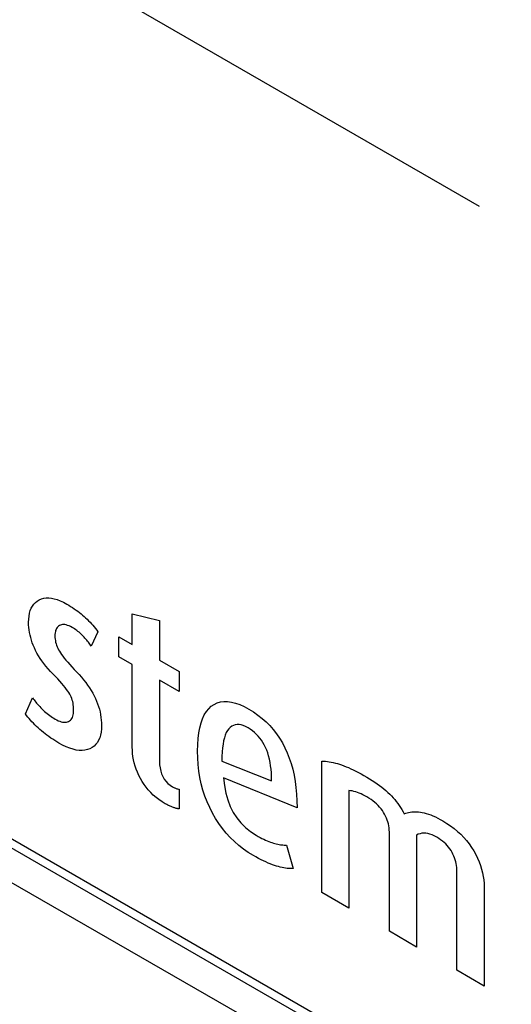
# Model space of a CAD drawing. Extents: x 0.2 to 29.1, y 1.4 to 20.8.
# Drawn here: x 23.3 to 23.5, y 8.7 to 9.1 of the extents above; entities that cross this region are included whole.
import ezdxf

# ---------------------------------------------------------------- set-up
doc = ezdxf.new("R2010")
doc.units = 0
doc.header["$LTSCALE"] = 0.75
doc.header["$MEASUREMENT"] = 0
doc.layers.get('0').update_dxf_attribs({"linetype": 'CONTINUOUS'})
doc.layers.add('LABEL', color=2, linetype='CONTINUOUS')

msp = doc.modelspace()

# ---------------------------------------------------------------- linework, layer by layer
for p, q in [((19.2443, 11.07628), (26.69376, 6.77579)), ((19.25343, 11.05609), (26.70289, 6.75561))]:
    msp.add_line(p, q)
at = {"layer": 'LABEL'}
for p, q in [((23.62099, 8.55351), (19.17972, 11.11768)), ((23.06804, 9.26252), (23.49855, 9.01396)), ((23.30794, 8.84339), (23.3088, 8.84392)), ((23.3088, 8.84392), (23.30975, 8.84434)), ((23.30975, 8.84434), (23.31074, 8.84463)), ((23.31074, 8.84463), (23.31179, 8.84478)), ((23.31179, 8.84478), (23.3129, 8.8448)), ((23.3129, 8.8448), (23.31406, 8.84468)), ((23.31406, 8.84468), (23.31528, 8.84444)), ((23.31528, 8.84444), (23.31655, 8.84406)), ((23.31655, 8.84406), (23.31787, 8.84354)), ((23.31787, 8.84354), (23.31925, 8.8429)), ((23.30465, 8.83816), (23.30497, 8.83927)), ((23.30497, 8.83927), (23.30538, 8.84029)), ((23.30538, 8.84029), (23.30588, 8.84121)), ((23.30588, 8.84121), (23.30648, 8.84203)), ((23.30648, 8.84203), (23.30716, 8.84275)), ((23.30716, 8.84275), (23.30794, 8.84339)), ((23.31925, 8.8429), (23.32069, 8.84212)), ((23.32069, 8.84212), (23.32153, 8.84163)), ((23.32153, 8.84163), (23.32234, 8.84112)), ((23.32234, 8.84112), (23.32314, 8.84061)), ((23.32314, 8.84061), (23.32392, 8.84009)), ((23.32392, 8.84009), (23.32468, 8.83955)), ((23.32468, 8.83955), (23.32542, 8.83901)), ((23.30423, 8.83425), (23.30428, 8.83565)), ((23.30428, 8.83565), (23.30442, 8.83696)), ((23.30442, 8.83696), (23.30465, 8.83816)), ((23.32542, 8.83901), (23.32614, 8.83845)), ((23.32614, 8.83845), (23.32685, 8.83789)), ((23.32685, 8.83789), (23.32753, 8.83732)), ((23.32753, 8.83732), (23.32819, 8.83673)), ((23.32819, 8.83673), (23.32884, 8.83614)), ((23.32884, 8.83614), (23.32948, 8.83553)), ((23.32948, 8.83553), (23.33011, 8.8349)), ((23.33011, 8.8349), (23.33072, 8.83426)), ((23.34895, 8.8247), (23.34895, 8.83794)), ((23.34895, 8.83794), (23.36069, 8.83495)), ((23.36069, 8.83495), (23.36069, 8.81792)), ((23.30426, 8.83316), (23.30423, 8.83425)), ((23.30433, 8.83206), (23.30426, 8.83316)), ((23.30446, 8.83096), (23.30433, 8.83206)), ((23.30464, 8.82986), (23.30446, 8.83096)), ((23.31591, 8.83071), (23.31577, 8.8302)), ((23.31609, 8.83118), (23.31591, 8.83071)), ((23.3163, 8.83161), (23.31609, 8.83118)), ((23.31656, 8.83199), (23.3163, 8.83161)), ((23.31686, 8.83233), (23.31656, 8.83199)), ((23.31719, 8.83262), (23.31686, 8.83233)), ((23.31757, 8.83287), (23.31719, 8.83262)), ((23.31797, 8.83307), (23.31757, 8.83287)), ((23.31841, 8.8332), (23.31797, 8.83307)), ((23.31888, 8.83327), (23.31841, 8.8332)), ((23.31938, 8.83328), (23.31888, 8.83327)), ((23.31991, 8.83323), (23.31938, 8.83328)), ((23.32046, 8.83311), (23.31991, 8.83323)), ((23.32105, 8.83293), (23.32046, 8.83311)), ((23.32167, 8.83269), (23.32105, 8.83293)), ((23.32232, 8.83238), (23.32167, 8.83269)), ((23.323, 8.83201), (23.32232, 8.83238)), ((23.32353, 8.83169), (23.323, 8.83201)), ((23.32405, 8.83136), (23.32353, 8.83169)), ((23.32456, 8.83102), (23.32405, 8.83136)), ((23.32505, 8.83066), (23.32456, 8.83102)), ((23.32554, 8.8303), (23.32505, 8.83066)), ((23.33072, 8.83426), (23.33132, 8.83361)), ((23.33132, 8.83361), (23.33191, 8.83294)), ((23.33191, 8.83294), (23.33249, 8.83225)), ((23.33249, 8.83225), (23.33306, 8.83156)), ((23.33306, 8.83156), (23.33362, 8.83085)), ((23.33362, 8.83085), (23.33416, 8.83012)), ((23.30486, 8.82875), (23.30464, 8.82986)), ((23.30514, 8.82764), (23.30486, 8.82875)), ((23.30546, 8.82653), (23.30514, 8.82764)), ((23.30584, 8.82542), (23.30546, 8.82653)), ((23.31561, 8.82904), (23.31559, 8.8284)), ((23.31559, 8.8284), (23.31561, 8.82771)), ((23.31567, 8.82964), (23.31561, 8.82904)), ((23.31561, 8.82771), (23.31567, 8.82703)), ((23.31577, 8.8302), (23.31567, 8.82964)), ((23.31567, 8.82703), (23.31577, 8.82635)), ((23.326, 8.82992), (23.32554, 8.8303)), ((23.32646, 8.82952), (23.326, 8.82992)), ((23.32691, 8.82911), (23.32646, 8.82952)), ((23.32734, 8.82869), (23.32691, 8.82911)), ((23.32776, 8.82826), (23.32734, 8.82869)), ((23.32817, 8.82782), (23.32776, 8.82826)), ((23.32856, 8.82739), (23.32817, 8.82782)), ((23.32895, 8.82695), (23.32856, 8.82739)), ((23.32932, 8.82651), (23.32895, 8.82695)), ((23.32967, 8.82607), (23.32932, 8.82651)), ((23.33416, 8.83012), (23.33127, 8.8239)), ((23.34317, 8.81936), (23.34317, 8.82803)), ((23.34317, 8.82803), (23.34895, 8.8247)), ((23.30626, 8.8243), (23.30584, 8.82542)), ((23.30674, 8.82318), (23.30626, 8.8243)), ((23.30727, 8.82205), (23.30674, 8.82318)), ((23.31577, 8.82635), (23.3159, 8.82568)), ((23.3159, 8.82568), (23.31607, 8.82501)), ((23.31607, 8.82501), (23.31628, 8.82435)), ((23.31628, 8.82435), (23.31653, 8.82369)), ((23.31653, 8.82369), (23.31682, 8.82303)), ((23.31682, 8.82303), (23.31715, 8.82238)), ((23.31715, 8.82238), (23.31751, 8.82173)), ((23.33002, 8.82564), (23.32967, 8.82607)), ((23.33035, 8.8252), (23.33002, 8.82564)), ((23.33067, 8.82477), (23.33035, 8.8252)), ((23.33098, 8.82433), (23.33067, 8.82477)), ((23.33127, 8.8239), (23.33098, 8.82433)), ((23.30786, 8.82093), (23.30727, 8.82205)), ((23.30851, 8.8198), (23.30786, 8.82093)), ((23.30922, 8.81868), (23.30851, 8.8198)), ((23.31, 8.81755), (23.30922, 8.81868)), ((23.31751, 8.82173), (23.31793, 8.82106)), ((23.31793, 8.82106), (23.31843, 8.82034)), ((23.31843, 8.82034), (23.31899, 8.81957)), ((23.31899, 8.81957), (23.31962, 8.81876)), ((23.31962, 8.81876), (23.32033, 8.81789)), ((23.34895, 8.81603), (23.34317, 8.81936)), ((23.36069, 8.81792), (23.36915, 8.81303)), ((23.31083, 8.81642), (23.31, 8.81755)), ((23.31172, 8.8153), (23.31083, 8.81642)), ((23.31268, 8.81417), (23.31172, 8.8153)), ((23.31369, 8.81304), (23.31268, 8.81417)), ((23.32033, 8.81789), (23.32111, 8.81697)), ((23.32111, 8.81697), (23.32195, 8.816)), ((23.32195, 8.816), (23.32287, 8.81498)), ((23.32287, 8.81498), (23.32386, 8.81391)), ((23.32386, 8.81391), (23.32492, 8.81279)), ((23.34895, 8.78036), (23.34895, 8.81603)), ((23.31477, 8.81191), (23.31369, 8.81304)), ((23.31584, 8.81081), (23.31477, 8.81191)), ((23.31683, 8.80976), (23.31584, 8.81081)), ((23.31774, 8.80876), (23.31683, 8.80976)), ((23.32492, 8.81279), (23.32599, 8.81164)), ((23.32599, 8.81164), (23.32701, 8.8105)), ((23.32701, 8.8105), (23.32796, 8.80935)), ((23.36915, 8.81303), (23.36915, 8.80437)), ((23.31858, 8.80782), (23.31774, 8.80876)), ((23.31934, 8.80692), (23.31858, 8.80782)), ((23.32002, 8.80608), (23.31934, 8.80692)), ((23.32063, 8.80529), (23.32002, 8.80608)), ((23.32116, 8.80456), (23.32063, 8.80529)), ((23.32796, 8.80935), (23.32886, 8.80821)), ((23.32886, 8.80821), (23.3297, 8.80706)), ((23.3297, 8.80706), (23.33049, 8.80591)), ((23.33049, 8.80591), (23.33121, 8.80476)), ((23.36915, 8.80437), (23.36069, 8.80925)), ((23.36069, 8.80925), (23.36069, 8.77426)), ((23.30289, 8.79468), (23.30597, 8.80162)), ((23.30597, 8.80162), (23.30627, 8.80118)), ((23.30627, 8.80118), (23.30659, 8.80072)), ((23.32161, 8.80387), (23.32116, 8.80456)), ((23.32199, 8.80324), (23.32161, 8.80387)), ((23.32231, 8.80262), (23.32199, 8.80324)), ((23.32259, 8.80199), (23.32231, 8.80262)), ((23.32285, 8.80134), (23.32259, 8.80199)), ((23.32307, 8.80067), (23.32285, 8.80134)), ((23.33121, 8.80476), (23.33188, 8.80361)), ((23.33188, 8.80361), (23.3325, 8.80247)), ((23.3325, 8.80247), (23.33305, 8.80132)), ((23.33305, 8.80132), (23.33356, 8.80017)), ((23.30659, 8.80072), (23.30694, 8.80026)), ((23.30694, 8.80026), (23.30731, 8.79979)), ((23.30731, 8.79979), (23.30771, 8.79931)), ((23.30771, 8.79931), (23.30813, 8.79882)), ((23.30813, 8.79882), (23.30858, 8.79833)), ((23.30858, 8.79833), (23.30905, 8.79783)), ((23.30905, 8.79783), (23.30954, 8.79731)), ((23.30954, 8.79731), (23.31006, 8.79679)), ((23.31006, 8.79679), (23.31059, 8.79628)), ((23.32325, 8.79999), (23.32307, 8.80067)), ((23.3234, 8.79929), (23.32325, 8.79999)), ((23.32352, 8.79857), (23.3234, 8.79929)), ((23.3236, 8.79783), (23.32352, 8.79857)), ((23.32365, 8.79708), (23.3236, 8.79783)), ((23.32367, 8.79631), (23.32365, 8.79708)), ((23.33356, 8.80017), (23.33401, 8.79901)), ((23.33401, 8.79901), (23.3344, 8.79785)), ((23.3344, 8.79785), (23.33475, 8.79669)), ((23.33475, 8.79669), (23.33504, 8.79553)), ((23.3809, 8.79567), (23.3819, 8.79692)), ((23.3819, 8.79692), (23.38303, 8.79797)), ((23.38303, 8.79797), (23.38425, 8.79881)), ((23.38425, 8.79881), (23.38557, 8.79944)), ((23.38557, 8.79944), (23.38697, 8.79985)), ((23.38697, 8.79985), (23.38846, 8.80006)), ((23.38846, 8.80006), (23.39004, 8.80004)), ((23.39004, 8.80004), (23.3917, 8.79982)), ((23.3917, 8.79982), (23.39345, 8.79938)), ((23.39345, 8.79938), (23.39529, 8.79872)), ((23.39529, 8.79872), (23.39722, 8.79785)), ((23.39722, 8.79785), (23.39923, 8.79677)), ((23.39923, 8.79677), (23.40124, 8.79554)), ((23.3034, 8.794), (23.30289, 8.79468)), ((23.30394, 8.79332), (23.3034, 8.794)), ((23.3045, 8.79264), (23.30394, 8.79332)), ((23.30508, 8.79197), (23.3045, 8.79264)), ((23.31059, 8.79628), (23.31113, 8.79578)), ((23.31113, 8.79578), (23.31168, 8.7953)), ((23.31168, 8.7953), (23.31223, 8.79484)), ((23.31223, 8.79484), (23.31279, 8.7944)), ((23.31279, 8.7944), (23.31335, 8.79398)), ((23.31335, 8.79398), (23.31393, 8.79357)), ((23.31393, 8.79357), (23.3145, 8.79318)), ((23.3145, 8.79318), (23.31509, 8.79281)), ((23.31509, 8.79281), (23.31568, 8.79246)), ((23.31568, 8.79246), (23.31638, 8.79208)), ((23.32259, 8.79234), (23.32287, 8.79275)), ((23.32287, 8.79275), (23.32312, 8.7932)), ((23.32312, 8.7932), (23.32332, 8.79371)), ((23.32332, 8.79371), (23.32347, 8.79428)), ((23.32347, 8.79428), (23.32358, 8.7949)), ((23.32358, 8.7949), (23.32365, 8.79558)), ((23.32365, 8.79558), (23.32367, 8.79631)), ((23.33504, 8.79553), (23.33528, 8.79437)), ((23.33528, 8.79437), (23.33546, 8.7932)), ((23.33546, 8.7932), (23.33559, 8.79203)), ((23.37859, 8.79076), (23.37924, 8.7926)), ((23.37924, 8.7926), (23.38001, 8.79423)), ((23.38001, 8.79423), (23.3809, 8.79567)), ((23.40124, 8.79554), (23.40315, 8.7942)), ((23.40315, 8.7942), (23.40496, 8.79277)), ((23.40496, 8.79277), (23.40667, 8.79125)), ((23.30569, 8.79129), (23.30508, 8.79197)), ((23.30632, 8.79062), (23.30569, 8.79129)), ((23.30698, 8.78996), (23.30632, 8.79062)), ((23.30766, 8.78929), (23.30698, 8.78996)), ((23.30836, 8.78863), (23.30766, 8.78929)), ((23.30909, 8.78797), (23.30836, 8.78863)), ((23.31638, 8.79208), (23.31706, 8.79176)), ((23.31706, 8.79176), (23.3177, 8.7915)), ((23.3177, 8.7915), (23.31832, 8.79131)), ((23.31832, 8.79131), (23.31891, 8.79118)), ((23.31891, 8.79118), (23.31947, 8.79111)), ((23.31947, 8.79111), (23.32001, 8.79111)), ((23.32001, 8.79111), (23.32052, 8.79116)), ((23.32052, 8.79116), (23.321, 8.79128)), ((23.321, 8.79128), (23.32146, 8.79146)), ((23.32146, 8.79146), (23.32188, 8.7917)), ((23.32188, 8.7917), (23.32225, 8.79199)), ((23.32225, 8.79199), (23.32259, 8.79234)), ((23.33565, 8.7882), (23.3355, 8.78682)), ((23.33559, 8.79203), (23.33567, 8.79085)), ((23.3357, 8.78968), (23.33565, 8.7882)), ((23.33567, 8.79085), (23.3357, 8.78968)), ((23.37764, 8.78651), (23.37806, 8.78873)), ((23.37806, 8.78873), (23.37859, 8.79076)), ((23.39058, 8.78826), (23.39001, 8.7875)), ((23.3912, 8.78888), (23.39058, 8.78826)), ((23.39187, 8.78938), (23.3912, 8.78888)), ((23.39258, 8.78974), (23.39187, 8.78938)), ((23.39334, 8.78998), (23.39258, 8.78974)), ((23.39414, 8.79009), (23.39334, 8.78998)), ((23.39499, 8.79006), (23.39414, 8.79009)), ((23.39589, 8.78991), (23.39499, 8.79006)), ((23.39683, 8.78962), (23.39589, 8.78991)), ((23.39782, 8.78921), (23.39683, 8.78962)), ((23.39886, 8.78866), (23.39782, 8.78921)), ((23.39981, 8.78806), (23.39886, 8.78866)), ((23.40667, 8.79125), (23.40827, 8.78963)), ((23.40827, 8.78963), (23.40977, 8.78791)), ((23.30984, 8.78732), (23.30909, 8.78797)), ((23.31061, 8.78668), (23.30984, 8.78732)), ((23.31138, 8.78606), (23.31061, 8.78668)), ((23.31217, 8.78545), (23.31138, 8.78606)), ((23.31298, 8.78486), (23.31217, 8.78545)), ((23.3138, 8.78428), (23.31298, 8.78486)), ((23.31464, 8.78372), (23.3138, 8.78428)), ((23.33489, 8.78439), (23.33444, 8.78334)), ((23.33525, 8.78556), (23.33489, 8.78439)), ((23.3355, 8.78682), (23.33525, 8.78556)), ((23.37717, 8.78147), (23.37735, 8.78409)), ((23.37735, 8.78409), (23.37764, 8.78651)), ((23.38867, 8.78438), (23.38834, 8.78305)), ((23.38906, 8.78556), (23.38867, 8.78438)), ((23.38951, 8.7866), (23.38906, 8.78556)), ((23.39001, 8.7875), (23.38951, 8.7866)), ((23.40073, 8.78741), (23.39981, 8.78806)), ((23.4016, 8.78671), (23.40073, 8.78741)), ((23.40242, 8.78595), (23.4016, 8.78671)), ((23.4032, 8.78513), (23.40242, 8.78595)), ((23.40393, 8.78425), (23.4032, 8.78513)), ((23.40462, 8.78332), (23.40393, 8.78425)), ((23.40977, 8.78791), (23.41117, 8.7861)), ((23.41117, 8.7861), (23.41248, 8.78419)), ((23.41248, 8.78419), (23.41368, 8.78218)), ((23.31548, 8.78317), (23.31464, 8.78372)), ((23.31635, 8.78264), (23.31548, 8.78317)), ((23.31722, 8.78212), (23.31635, 8.78264)), ((23.31887, 8.78123), (23.31722, 8.78212)), ((23.32044, 8.78048), (23.31887, 8.78123)), ((23.32195, 8.77987), (23.32044, 8.78048)), ((23.32339, 8.77941), (23.32195, 8.77987)), ((23.33065, 8.77965), (23.3296, 8.77925)), ((23.33161, 8.78018), (23.33065, 8.77965)), ((23.33247, 8.78081), (23.33161, 8.78018)), ((23.33322, 8.78155), (23.33247, 8.78081)), ((23.33388, 8.78239), (23.33322, 8.78155)), ((23.33444, 8.78334), (23.33388, 8.78239)), ((23.34898, 8.77899), (23.34895, 8.78036)), ((23.37711, 8.77866), (23.37717, 8.78147)), ((23.38787, 8.77999), (23.38772, 8.77825)), ((23.38808, 8.78159), (23.38787, 8.77999)), ((23.38834, 8.78305), (23.38808, 8.78159)), ((23.40526, 8.78234), (23.40462, 8.78332)), ((23.40586, 8.78129), (23.40526, 8.78234)), ((23.40641, 8.78019), (23.40586, 8.78129)), ((23.40691, 8.77903), (23.40641, 8.78019)), ((23.41368, 8.78218), (23.41477, 8.78008)), ((23.41477, 8.78008), (23.41577, 8.77788)), ((23.32477, 8.77909), (23.32339, 8.77941)), ((23.32608, 8.77891), (23.32477, 8.77909)), ((23.32732, 8.77888), (23.32608, 8.77891)), ((23.32849, 8.77899), (23.32732, 8.77888)), ((23.3296, 8.77925), (23.32849, 8.77899)), ((23.34909, 8.77762), (23.34898, 8.77899)), ((23.34926, 8.77625), (23.34909, 8.77762)), ((23.34951, 8.77488), (23.34926, 8.77625)), ((23.37717, 8.77569), (23.37711, 8.77866)), ((23.37737, 8.77279), (23.37717, 8.77569)), ((23.38763, 8.77636), (23.3876, 8.77434)), ((23.38772, 8.77825), (23.38763, 8.77636)), ((23.40736, 8.77781), (23.40691, 8.77903)), ((23.40776, 8.77653), (23.40736, 8.77781)), ((23.4081, 8.77518), (23.40776, 8.77653)), ((23.41577, 8.77788), (23.41666, 8.7756)), ((23.41666, 8.7756), (23.41745, 8.77323)), ((23.34982, 8.77352), (23.34951, 8.77488)), ((23.35021, 8.77217), (23.34982, 8.77352)), ((23.35067, 8.77081), (23.35021, 8.77217)), ((23.36069, 8.77426), (23.36074, 8.77275)), ((23.36074, 8.77275), (23.36091, 8.77133)), ((23.36091, 8.77133), (23.3612, 8.77)), ((23.37769, 8.76995), (23.37737, 8.77279)), ((23.3876, 8.77434), (23.40905, 8.76579)), ((23.40839, 8.77377), (23.4081, 8.77518)), ((23.40863, 8.7723), (23.40839, 8.77377)), ((23.40881, 8.77077), (23.40863, 8.7723)), ((23.41745, 8.77323), (23.41813, 8.77076)), ((23.43067, 8.71763), (23.43067, 8.77429)), ((23.43067, 8.77429), (23.43146, 8.77427)), ((23.43146, 8.77427), (23.43227, 8.77421)), ((23.43227, 8.77421), (23.43309, 8.77412)), ((23.43309, 8.77412), (23.43393, 8.774)), ((23.43393, 8.774), (23.43478, 8.77385)), ((23.43478, 8.77385), (23.43564, 8.77367)), ((23.43564, 8.77367), (23.43652, 8.77346)), ((23.43652, 8.77346), (23.43741, 8.77321)), ((23.43741, 8.77321), (23.43831, 8.77293)), ((23.43831, 8.77293), (23.43923, 8.77263)), ((23.43923, 8.77263), (23.44017, 8.77229)), ((23.44017, 8.77229), (23.44114, 8.7719)), ((23.44114, 8.7719), (23.44214, 8.77148)), ((23.44214, 8.77148), (23.44318, 8.77102)), ((23.35119, 8.76947), (23.35067, 8.77081)), ((23.35179, 8.76812), (23.35119, 8.76947)), ((23.35246, 8.76678), (23.35179, 8.76812)), ((23.3612, 8.77), (23.36159, 8.76876)), ((23.36159, 8.76876), (23.3621, 8.76761)), ((23.3621, 8.76761), (23.36273, 8.76655)), ((23.37814, 8.76717), (23.37769, 8.76995)), ((23.37872, 8.76445), (23.37814, 8.76717)), ((23.38826, 8.76711), (23.38867, 8.76371)), ((23.42002, 8.7541), (23.38826, 8.76711)), ((23.40894, 8.76917), (23.40881, 8.77077)), ((23.40902, 8.76751), (23.40894, 8.76917)), ((23.40905, 8.76579), (23.40902, 8.76751)), ((23.41813, 8.77076), (23.41871, 8.76821)), ((23.41871, 8.76821), (23.41918, 8.76557)), ((23.44318, 8.77102), (23.44425, 8.77052)), ((23.44425, 8.77052), (23.44536, 8.76998)), ((23.44536, 8.76998), (23.44649, 8.76939)), ((23.44649, 8.76939), (23.44766, 8.76877)), ((23.44766, 8.76877), (23.44886, 8.76811)), ((23.44886, 8.76811), (23.4501, 8.76741)), ((23.4501, 8.76741), (23.45129, 8.7667)), ((23.3532, 8.76547), (23.35246, 8.76678)), ((23.35401, 8.76421), (23.3532, 8.76547)), ((23.3549, 8.76299), (23.35401, 8.76421)), ((23.35586, 8.76183), (23.3549, 8.76299)), ((23.36273, 8.76655), (23.36346, 8.76558)), ((23.36346, 8.76558), (23.36431, 8.7647)), ((23.36431, 8.7647), (23.36528, 8.76391)), ((23.36528, 8.76391), (23.36636, 8.76321)), ((23.36636, 8.76321), (23.36659, 8.76307)), ((23.36659, 8.76307), (23.36684, 8.76295)), ((23.36684, 8.76295), (23.36709, 8.76283)), ((23.36709, 8.76283), (23.36736, 8.76271)), ((23.36736, 8.76271), (23.36764, 8.7626)), ((23.37943, 8.7618), (23.37872, 8.76445)), ((23.38867, 8.76371), (23.38929, 8.76051)), ((23.41918, 8.76557), (23.41955, 8.76284)), ((23.41955, 8.76284), (23.41981, 8.76002)), ((23.45129, 8.7667), (23.45243, 8.76599)), ((23.45243, 8.76599), (23.45353, 8.76528)), ((23.45353, 8.76528), (23.45459, 8.76455)), ((23.45459, 8.76455), (23.4556, 8.76382)), ((23.4556, 8.76382), (23.45656, 8.76308)), ((23.45656, 8.76308), (23.45748, 8.76233)), ((23.35689, 8.76072), (23.35586, 8.76183)), ((23.358, 8.75966), (23.35689, 8.76072)), ((23.35919, 8.75865), (23.358, 8.75966)), ((23.36045, 8.75769), (23.35919, 8.75865)), ((23.36764, 8.7626), (23.36792, 8.7625)), ((23.36792, 8.7625), (23.36821, 8.7624)), ((23.36821, 8.7624), (23.36852, 8.76231)), ((23.36852, 8.76231), (23.36883, 8.76223)), ((23.36883, 8.76223), (23.36915, 8.76215)), ((23.36915, 8.76215), (23.36915, 8.7537)), ((23.38027, 8.75921), (23.37943, 8.7618)), ((23.38123, 8.75669), (23.38027, 8.75921)), ((23.38929, 8.76051), (23.39015, 8.75752)), ((23.41981, 8.76002), (23.41997, 8.7571)), ((23.44311, 8.76154), (23.4424, 8.76163)), ((23.4424, 8.76163), (23.4424, 8.71085)), ((23.44382, 8.76141), (23.44311, 8.76154)), ((23.44455, 8.76124), (23.44382, 8.76141)), ((23.4453, 8.76102), (23.44455, 8.76124)), ((23.44606, 8.76077), (23.4453, 8.76102)), ((23.44684, 8.76047), (23.44606, 8.76077)), ((23.44763, 8.76013), (23.44684, 8.76047)), ((23.44844, 8.75975), (23.44763, 8.76013)), ((23.44926, 8.75932), (23.44844, 8.75975)), ((23.4501, 8.75885), (23.44926, 8.75932)), ((23.45102, 8.75829), (23.4501, 8.75885)), ((23.45748, 8.76233), (23.45835, 8.76158)), ((23.45835, 8.76158), (23.45918, 8.76081)), ((23.45918, 8.76081), (23.45997, 8.76004)), ((23.45997, 8.76004), (23.46071, 8.75926)), ((23.46071, 8.75926), (23.46143, 8.75847)), ((23.46143, 8.75847), (23.46213, 8.75766)), ((23.36178, 8.75678), (23.36045, 8.75769)), ((23.36319, 8.75592), (23.36178, 8.75678)), ((23.36355, 8.75571), (23.36319, 8.75592)), ((23.36391, 8.75552), (23.36355, 8.75571)), ((23.36427, 8.75533), (23.36391, 8.75552)), ((23.36462, 8.75515), (23.36427, 8.75533)), ((23.36498, 8.75498), (23.36462, 8.75515)), ((23.36533, 8.75482), (23.36498, 8.75498)), ((23.36567, 8.75467), (23.36533, 8.75482)), ((23.36602, 8.75453), (23.36567, 8.75467)), ((23.36636, 8.7544), (23.36602, 8.75453)), ((23.3667, 8.75428), (23.36636, 8.7544)), ((23.36703, 8.75417), (23.3667, 8.75428)), ((23.36734, 8.75407), (23.36703, 8.75417)), ((23.38233, 8.75423), (23.38123, 8.75669)), ((23.38356, 8.75183), (23.38233, 8.75423)), ((23.39015, 8.75752), (23.39122, 8.75473)), ((23.39122, 8.75473), (23.39253, 8.75215)), ((23.41997, 8.7571), (23.42002, 8.7541)), ((23.4519, 8.75771), (23.45102, 8.75829)), ((23.45273, 8.7571), (23.4519, 8.75771)), ((23.45352, 8.75647), (23.45273, 8.7571)), ((23.45426, 8.75581), (23.45352, 8.75647)), ((23.45496, 8.75512), (23.45426, 8.75581)), ((23.45562, 8.75441), (23.45496, 8.75512)), ((23.45623, 8.75368), (23.45562, 8.75441)), ((23.46213, 8.75766), (23.4628, 8.75683)), ((23.4628, 8.75683), (23.46344, 8.75598)), ((23.46344, 8.75598), (23.46406, 8.75512)), ((23.46406, 8.75512), (23.46465, 8.75424)), ((23.46465, 8.75424), (23.46521, 8.75335)), ((23.36763, 8.75398), (23.36734, 8.75407)), ((23.3679, 8.75391), (23.36763, 8.75398)), ((23.36815, 8.75385), (23.3679, 8.75391)), ((23.36839, 8.75379), (23.36815, 8.75385)), ((23.36861, 8.75375), (23.36839, 8.75379)), ((23.3688, 8.75372), (23.36861, 8.75375)), ((23.36899, 8.75371), (23.3688, 8.75372)), ((23.36915, 8.7537), (23.36899, 8.75371)), ((23.38489, 8.74951), (23.38356, 8.75183)), ((23.39253, 8.75215), (23.39405, 8.74977)), ((23.45679, 8.75292), (23.45623, 8.75368)), ((23.45731, 8.75213), (23.45679, 8.75292)), ((23.45779, 8.75133), (23.45731, 8.75213)), ((23.45822, 8.75051), (23.45779, 8.75133)), ((23.45859, 8.74969), (23.45822, 8.75051)), ((23.46521, 8.75335), (23.46575, 8.75244)), ((23.46575, 8.75244), (23.46627, 8.75152)), ((23.46627, 8.75152), (23.46686, 8.75176)), ((23.46686, 8.75176), (23.46747, 8.75198)), ((23.46747, 8.75198), (23.4681, 8.75215)), ((23.4681, 8.75215), (23.46876, 8.75228)), ((23.46876, 8.75228), (23.46944, 8.75238)), ((23.46944, 8.75238), (23.47015, 8.75244)), ((23.47015, 8.75244), (23.47087, 8.75246)), ((23.47087, 8.75246), (23.47162, 8.75244)), ((23.47162, 8.75244), (23.4724, 8.75239)), ((23.4724, 8.75239), (23.47319, 8.7523)), ((23.47319, 8.7523), (23.47402, 8.75216)), ((23.47402, 8.75216), (23.47487, 8.75197)), ((23.47487, 8.75197), (23.47576, 8.75172)), ((23.47576, 8.75172), (23.47669, 8.75142)), ((23.47669, 8.75142), (23.47764, 8.75106)), ((23.47764, 8.75106), (23.47863, 8.75065)), ((23.47863, 8.75065), (23.47965, 8.75019)), ((23.47965, 8.75019), (23.4807, 8.74967)), ((23.38632, 8.74731), (23.38489, 8.74951)), ((23.38785, 8.74521), (23.38632, 8.74731)), ((23.39405, 8.74977), (23.39581, 8.74759)), ((23.39581, 8.74759), (23.39778, 8.74561)), ((23.39778, 8.74561), (23.39999, 8.74384)), ((23.45892, 8.74886), (23.45859, 8.74969)), ((23.45919, 8.74802), (23.45892, 8.74886)), ((23.45942, 8.74717), (23.45919, 8.74802)), ((23.45959, 8.74631), (23.45942, 8.74717)), ((23.45972, 8.74545), (23.45959, 8.74631)), ((23.4807, 8.74967), (23.48179, 8.74909)), ((23.48179, 8.74909), (23.48291, 8.74846)), ((23.48291, 8.74846), (23.48462, 8.74742)), ((23.48462, 8.74742), (23.48624, 8.74633)), ((23.48624, 8.74633), (23.48778, 8.74518)), ((23.38947, 8.74322), (23.38785, 8.74521)), ((23.39118, 8.74134), (23.38947, 8.74322)), ((23.39999, 8.74384), (23.40242, 8.74227)), ((23.40242, 8.74227), (23.40325, 8.7418)), ((23.40325, 8.7418), (23.40407, 8.74135)), ((23.45979, 8.74457), (23.45972, 8.74545)), ((23.45982, 8.74369), (23.45979, 8.74457)), ((23.45982, 8.7008), (23.45982, 8.74369)), ((23.47229, 8.7427), (23.47156, 8.74234)), ((23.47156, 8.74234), (23.47156, 8.69402)), ((23.47305, 8.74296), (23.47229, 8.7427)), ((23.47383, 8.74313), (23.47305, 8.74296)), ((23.47465, 8.74319), (23.47383, 8.74313)), ((23.4755, 8.74315), (23.47465, 8.74319)), ((23.47639, 8.74301), (23.4755, 8.74315)), ((23.4773, 8.74278), (23.47639, 8.74301)), ((23.47824, 8.74244), (23.4773, 8.74278)), ((23.47921, 8.742), (23.47824, 8.74244)), ((23.48022, 8.74146), (23.47921, 8.742)), ((23.4811, 8.74093), (23.48022, 8.74146)), ((23.48778, 8.74518), (23.48924, 8.74397)), ((23.48924, 8.74397), (23.49061, 8.7427)), ((23.49061, 8.7427), (23.49189, 8.74138)), ((23.49189, 8.74138), (23.4931, 8.74)), ((23.39299, 8.73957), (23.39118, 8.74134)), ((23.39489, 8.7379), (23.39299, 8.73957)), ((23.39689, 8.73634), (23.39489, 8.7379)), ((23.40407, 8.74135), (23.40486, 8.74094)), ((23.40486, 8.74094), (23.40563, 8.74055)), ((23.40563, 8.74055), (23.40639, 8.7402)), ((23.40639, 8.7402), (23.40712, 8.73988)), ((23.40712, 8.73988), (23.40782, 8.73959)), ((23.40782, 8.73959), (23.40851, 8.73932)), ((23.40851, 8.73932), (23.40918, 8.73909)), ((23.40918, 8.73909), (23.40982, 8.73889)), ((23.40982, 8.73889), (23.41045, 8.73871)), ((23.41045, 8.73871), (23.41106, 8.73855)), ((23.41106, 8.73855), (23.41167, 8.73841)), ((23.41167, 8.73841), (23.41226, 8.7383)), ((23.41226, 8.7383), (23.41283, 8.73821)), ((23.41283, 8.73821), (23.41339, 8.73813)), ((23.41339, 8.73813), (23.41394, 8.73808)), ((23.41394, 8.73808), (23.41447, 8.73805)), ((23.41447, 8.73805), (23.41499, 8.73804)), ((23.41499, 8.73804), (23.4155, 8.73805)), ((23.4155, 8.73805), (23.41829, 8.72789)), ((23.48193, 8.74036), (23.4811, 8.74093)), ((23.48271, 8.73978), (23.48193, 8.74036)), ((23.48345, 8.73916), (23.48271, 8.73978)), ((23.48414, 8.73852), (23.48345, 8.73916)), ((23.48478, 8.73785), (23.48414, 8.73852)), ((23.48537, 8.73715), (23.48478, 8.73785)), ((23.48591, 8.73643), (23.48537, 8.73715)), ((23.4931, 8.74), (23.49421, 8.73856)), ((23.49421, 8.73856), (23.49524, 8.73707)), ((23.39898, 8.73489), (23.39689, 8.73634)), ((23.40116, 8.73355), (23.39898, 8.73489)), ((23.4023, 8.7329), (23.40116, 8.73355)), ((23.40341, 8.7323), (23.4023, 8.7329)), ((23.48641, 8.73568), (23.48591, 8.73643)), ((23.48685, 8.7349), (23.48641, 8.73568)), ((23.48726, 8.73411), (23.48685, 8.7349)), ((23.48762, 8.7333), (23.48726, 8.73411)), ((23.48794, 8.73249), (23.48762, 8.7333)), ((23.49524, 8.73707), (23.49619, 8.73552)), ((23.49619, 8.73552), (23.49705, 8.73394)), ((23.49705, 8.73394), (23.49782, 8.73237)), ((23.40448, 8.73174), (23.40341, 8.7323)), ((23.40553, 8.73122), (23.40448, 8.73174)), ((23.40654, 8.73074), (23.40553, 8.73122)), ((23.40752, 8.7303), (23.40654, 8.73074)), ((23.40847, 8.7299), (23.40752, 8.7303)), ((23.40938, 8.72955), (23.40847, 8.7299)), ((23.41027, 8.72924), (23.40938, 8.72955)), ((23.41112, 8.72897), (23.41027, 8.72924)), ((23.41195, 8.72873), (23.41112, 8.72897)), ((23.41275, 8.72852), (23.41195, 8.72873)), ((23.48821, 8.73168), (23.48794, 8.73249)), ((23.48845, 8.73085), (23.48821, 8.73168)), ((23.48864, 8.73002), (23.48845, 8.73085)), ((23.48879, 8.72918), (23.48864, 8.73002)), ((23.48889, 8.72833), (23.48879, 8.72918)), ((23.49782, 8.73237), (23.4985, 8.73079)), ((23.4985, 8.73079), (23.49908, 8.72922)), ((23.49908, 8.72922), (23.49958, 8.72766)), ((23.41353, 8.72834), (23.41275, 8.72852)), ((23.41428, 8.72819), (23.41353, 8.72834)), ((23.41501, 8.72807), (23.41428, 8.72819)), ((23.41571, 8.72798), (23.41501, 8.72807)), ((23.41639, 8.72791), (23.41571, 8.72798)), ((23.41705, 8.72787), (23.41639, 8.72791)), ((23.41768, 8.72787), (23.41705, 8.72787)), ((23.41829, 8.72789), (23.41768, 8.72787)), ((23.48896, 8.72747), (23.48889, 8.72833)), ((23.48898, 8.72661), (23.48896, 8.72747)), ((23.48898, 8.68396), (23.48898, 8.72661)), ((23.49958, 8.72766), (23.49999, 8.72609)), ((23.49999, 8.72609), (23.50031, 8.72453)), ((23.50031, 8.72453), (23.50053, 8.72297)), ((23.50053, 8.72297), (23.50067, 8.72141)), ((23.50067, 8.72141), (23.50071, 8.71985)), ((23.4424, 8.71085), (23.43067, 8.71763)), ((23.50071, 8.71985), (23.50071, 8.67719)), ((23.47156, 8.69402), (23.45982, 8.7008)), ((23.50071, 8.67719), (23.48898, 8.68396))]:
    msp.add_line(p, q, dxfattribs=at)

doc.saveas('drawing.dxf')
